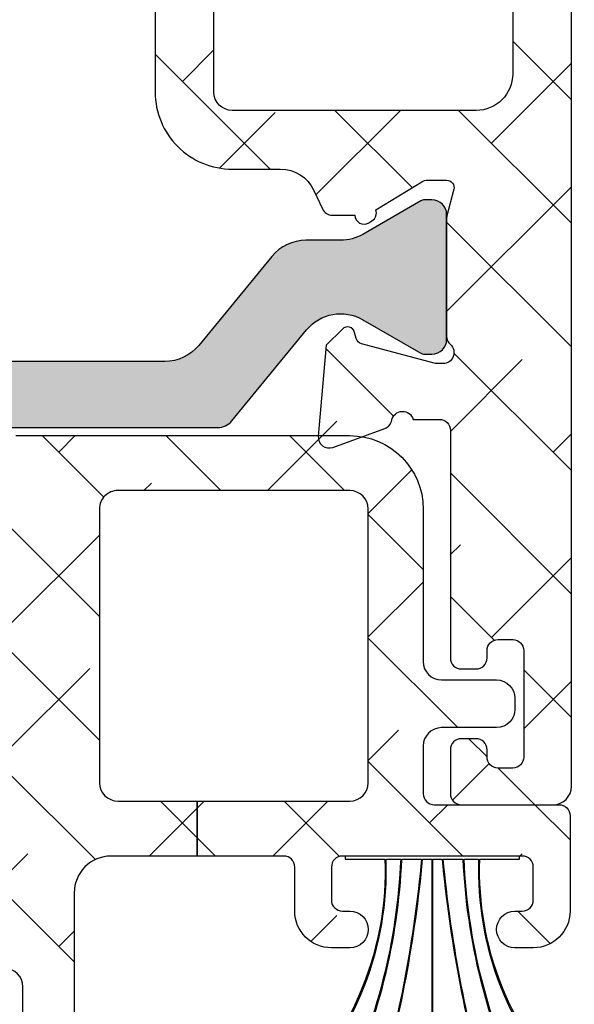
# Model space of a CAD drawing. Units: inches. Extents: x 0 to 402, y -384 to -126.
# Drawn here: x 70 to 70, y -222 to -221 of the extents above; entities that cross this region are included whole.
import ezdxf

# ---------------------------------------------------------------- set-up
doc = ezdxf.new("R2010")
doc.units = ezdxf.units.IN
doc.header["$MEASUREMENT"] = 0
doc.layers.get('0').update_dxf_attribs({"linetype": 'CONTINUOUS'})
for name, color, linetype in [('ZP-SECT-ALHA', 142, 'CONTINUOUS'), ('ZP-SECT-ALUM-WDWDR', 94, 'CONTINUOUS'), ('ZP-SECT-THRM-HTCH', 173, 'CONTINUOUS'), ('ZP-SECT-VINL', 130, 'CONTINUOUS'), ('ZP-SECT-WSTP', 40, 'CONTINUOUS')]:
    doc.layers.add(name, color=color, linetype=linetype)
pattern_1 = [(314.9999999999999, (-189.6836294949791, 235.7901270051047), (0.0662912607362389, 0.0662912607362388), []), (44.99999999999998, (-189.6836294949791, 235.7901270051047), (0.0662912607362389, 0.1988737822087164), [0.234375, -0.140625])]

# ---------------------------------------------------------------- blocks, each defined once
blk = doc.blocks.new('101CS - VIN25 WS VUE MSW Standard Sill')
at = {"layer": 'ZP-SECT-ALHA'}
h = blk.add_hatch(dxfattribs=at)
h.set_pattern_fill('ANSI38', color=256, scale=0.75, angle=-90.00000000000003)
h.set_pattern_definition(pattern_1)
edge = h.paths.add_edge_path()
edge.add_line((4.106171910592252, 0.5523839342402539), (4.106171910543366, 0.5602569098217032))
edge.add_arc((4.094359823879361, 0.5602566335280637), 0.0118120866672362, 0.0013401916109102, 89.99439117710993)
edge.add_line((4.094360980193187, 0.5720687201387022), (4.078612975369139, 0.5720687200363841))
edge.add_arc((4.0786141318111, 0.560256633674099), 0.0118120864188949, 90.00560944454392, 179.9986604301435)
edge.add_line((4.066802045395434, 0.560256909839552), (4.066802045329211, 0.5130131889904419))
edge.add_arc((4.078612128840294, 0.5130126356380194), 0.0118100835240465, 179.9973154501115, 270.0041074825127)
edge.add_line((4.078612975494479, 0.5012025521443207), (4.177038078413829, 0.5012025520484827))
edge.add_arc((4.17703784916004, 0.5208878607790508), 0.019685308731903, 270.0006672628173, 359.9984785312158)
edge.add_line((4.196723157885003, 0.520887338042769), (4.196723157885003, 2.97929147134613))
edge.add_arc((4.177037849160098, 2.979290948609791), 0.0196853087318457, 0.0015214689500083, 89.99933273735074)
edge.add_line((4.177038078413829, 2.998976257340302), (4.06272299909574, 2.998976257244464))
edge.add_arc((4.062724075127119, 2.991101032069305), 0.0078752252486706, 90.00782860869589, 179.9921688334924)
edge.add_line((4.054848849952009, 2.991102108452253), (4.054848849896359, 2.932046577349808))
edge.add_arc((4.06666143745666, 2.93204852804309), 0.0118125877213673, 180.0094616434035, 269.9933846671019)
edge.add_line((4.066660073583079, 2.920235940400459), (4.082408078394166, 2.920235940350778))
edge.add_arc((4.082406921973248, 2.932048026914864), 0.0118120866206933, 270.0056093423782, 359.9929680117788)
edge.add_line((4.094219008504978, 2.93204657720156), (4.094219008493212, 2.947794875148645))
edge.add_arc((4.106031095208859, 2.947794598983116), 0.0118120867188754, 90.00560944421193, 179.998660429813, ccw=False)
edge.add_line((4.106029938766937, 2.959606685645383), (4.129652092490346, 2.959606685447681))
edge.add_arc((4.129650936326559, 2.947794598987062), 0.0118120865172011, 0.0013409192162043837, 89.9943919048149, ccw=False)
edge.add_line((4.141463022840525, 2.947794875430702), (4.141463022889411, 2.754882330364068))
edge.add_arc((4.129650936323734, 2.754882606679549), 0.0118120865689082, 270.00560871683433, 359.9986597024333, ccw=False)
edge.add_line((4.129652092615685, 2.743070520167236), (4.106029938892277, 2.743070520364938))
edge.add_arc((4.106031095056064, 2.754882606825556), 0.0118120865172011, 180.0013409192162, 269.9943919048149, ccw=False)
edge.add_line((4.094219008542097, 2.754882330381917), (4.094219008493212, 2.770629455162804))
edge.add_arc((4.082406921927582, 2.770629178847256), 0.011812086568862, 0.0013402978919935, 89.99439128338967)
edge.add_line((4.082408078219486, 2.782441265359523), (4.066660073695402, 2.782441265461841))
edge.add_arc((4.066661437494144, 2.770628678144992), 0.0118125873955767, 90.0066149700824, 179.9962306511824)
edge.add_line((4.05484885012413, 2.770629455266146), (4.054848849896359, 2.458574500287738))
edge.add_arc((4.066659926931611, 2.458574233418866), 0.0118110770382676, 179.998705413569, 299.9995891722686)
edge.add_line((4.072565392107833, 2.448345498313472), (4.084376615693997, 2.455164832887987))
edge.add_arc((4.094219008607599, 2.438116969583528), 0.0196850791594354, 0.00203843503322787, 119.9995070719336, ccw=False)
edge.add_line((4.113904087754576, 2.438117669927521), (4.113904087791638, 2.349371281596461))
edge.add_arc((4.094218779366701, 2.349371804332737), 0.0196853084318776, 270.0006672628094, 359.99847853120906, ccw=False)
edge.add_line((4.094219008620484, 2.329686495902194), (4.027004504998558, 2.329686495698013))
edge.add_arc((4.015621857044822, 2.332838329237807), 0.0118109580094609, 190.9044412791359, 344.5226912291373, ccw=False)
edge.add_arc((3.992427519386668, 2.328370659137647), 0.0118097400332342, 10.90101155345706, 70.00394433045714)
edge.add_line((3.996465924385006, 2.339468462736647), (3.940921552805434, 2.359684762595691))
edge.add_arc((3.936881718897849, 2.348586283903891), 0.011810863104499, 69.99855029814059, 184.9979060599414)
edge.add_line((3.925115762081077, 2.347557329357243), (3.93363846360603, 2.250143628104353))
edge.add_line((3.93363846360603, 2.250143628104353), (3.950999196304678, 2.232782015205827))
edge.add_arc((3.956566922985739, 2.238349465240316), 0.0078737589677054, 224.998576521827, 345.007142174725)
edge.add_line((3.964172644094219, 2.236312534534192), (3.965956090203462, 2.242968777404996))
edge.add_arc((3.973561788940093, 2.240930373691349), 0.007874118552079, 105.00023516671621, 164.9967466393155, ccw=False)
edge.add_line((3.971523785877877, 2.24853617979528), (4.051054920596698, 2.269846013802805))
edge.add_line((4.051054920596698, 2.269846013802805), (4.058929069496002, 2.269846013802805))
edge.add_arc((4.058929649060581, 2.258035437366002), 0.0118105764510229, -48.1925579689501, 90.00281159894757, ccw=False)
edge.add_arc((4.074680074860997, 2.240427443984935), 0.0118139309221602, 131.8180949953537, 179.9946828534533)
edge.add_line((4.062866143989708, 2.240428540337973), (4.062866144095721, 2.113366221415333))
edge.add_arc((4.070746730486318, 2.113366280312782), 0.0078805863908167, 180.000428213729, 194.4680734322297)
edge.add_line((4.063116061070672, 2.111397390744457), (4.070490082795117, 2.0828387875178))
edge.add_arc((4.062866249644963, 2.080869799436709), 0.0078739917427482, -90.00076764355839, 14.481195769943099, ccw=False)
edge.add_line((4.06286614414995, 2.072995807694667), (4.042346540997357, 2.07299580791863))
edge.add_arc((4.042350849436537, 2.084822924223594), 0.0118271170897132, 238.6241632916031, 269.9791280170036, ccw=False)
edge.add_line((4.036193065437032, 2.07472528118825), (3.986843822401795, 2.104847919716064))
edge.add_arc((3.977643487896503, 2.108346255313092), 0.0098429927846514, 339.1811918505855, 418.5997682122864)
edge.add_line((3.9827718159313, 2.116747728905636), (3.979411428302398, 2.118798691914946))
edge.add_arc((3.974283469756421, 2.110397343938341), 0.0098426930599949, 58.6012230870293, 179.2464673060303)
edge.add_line((3.964441627906239, 2.110526787629908), (3.94033635960551, 2.110526787415608))
edge.add_arc((3.94033800865605, 2.098712971191529), 0.0118138163391713, 90.00799772349146, 154.9906495876922)
edge.add_line((3.929631869847526, 2.103707452977289), (3.920403416407111, 2.083915894917765))
edge.add_arc((3.884721071968873, 2.100557333360735), 0.0393721624763005, 270.0011789379151, 334.9967186368151, ccw=False)
edge.add_line((3.884721882104201, 2.06118517089277), (3.832858214414102, 2.061185170919486))
edge.add_arc((3.832859505363777, 1.97850707512117), 0.0826780958083945, 90.00089462592516, 179.9999186212252)
edge.add_line((3.750181409555466, 1.978507192551148), (3.750181409639765, 1.622138882806723))
edge.add_line((3.750181409639765, 1.622138882806723), (3.813173428614163, 1.622138882821275))
edge.add_line((3.813173428614163, 1.622138882821275), (3.81317342851571, 1.978507192626182))
edge.add_arc((3.8328587372421, 1.978507843200617), 0.0196853087371401, 90.00152106467698, 180.0018935526946, ccw=False)
edge.add_line((3.832858214644659, 1.99819315193082), (4.094362153438055, 1.998193151992893))
edge.add_arc((4.094361694816575, 1.958822534721885), 0.0393706172736788, -0.00018626897997364722, 89.99933257142033, ccw=False)
edge.add_line((4.133732312090046, 1.958822406727733), (4.133732312090046, 1.28545535898155))
edge.add_arc((4.094361694790188, 1.285456404304155), 0.0393706173137354, 270.000667481044, 359.9984787494438, ccw=False)
edge.add_line((4.094362153447718, 1.246085786993091), (3.832858214414102, 1.246085787184767))
edge.add_arc((3.832858737147584, 1.265771095616435), 0.019685308438608, 180.0015210723424, 269.9984785393424, ccw=False)
edge.add_line((3.813173428715913, 1.265770573016368), (3.813173428615812, 1.622138882821275))
edge.add_line((3.813173428615812, 1.622138882821275), (3.750181409638116, 1.622138882806723))
edge.add_line((3.750181409638116, 1.622138882806723), (3.750181409720767, 1.265770573083102))
edge.add_arc((3.832857502532074, 1.265769860927828), 0.0826760928143745, 179.9995064656518, 270.0004935094516)
edge.add_line((3.832858214651423, 1.183093768116521), (3.884721882009955, 1.183093768089804))
edge.add_arc((3.884721533480285, 1.143723188868568), 0.0393705792227787, 24.999929583257824, 89.99949278675803, ccw=False)
edge.add_line((3.920403416459066, 1.160361870770259), (3.929631870006346, 1.140571486093165))
edge.add_arc((3.940334613869477, 1.145560638159658), 0.0118084869709201, 204.9928788925366, 270.0084699332364)
edge.add_line((3.940336359497109, 1.133752151317764), (3.96444162780358, 1.133752151293776))
edge.add_arc((3.974283469727095, 1.133881594980145), 0.0098426931332537, 180.7535326580957, 301.3987768770963)
edge.add_line((3.979411428305979, 1.125480246937797), (3.98277181590214, 1.127531209994174))
edge.add_arc((3.977644237191901, 1.135932082133385), 0.0098420890124537, 301.3983326964051, 380.817246967304)
edge.add_line((3.986843822242803, 1.139429845850429), (4.036193065497855, 1.169552484490907))
edge.add_arc((4.04234899395579, 1.159469459110489), 0.0118136724180653, 90.01189599896139, 121.40506481746141, ccw=False)
edge.add_line((4.042346541149754, 1.171283131273924), (4.062866144095721, 1.17128313109066))
edge.add_arc((4.062864784051932, 1.163408004444008), 0.0078751267640929, -14.470532238944486, 89.99010495045758, ccw=False)
edge.add_line((4.070490082540004, 1.161440151675549), (4.063116061195728, 1.132880374693797))
edge.add_arc((4.070746735296803, 1.130911483268963), 0.0078805913914888, 165.5319220089998, 179.9910255345994)
edge.add_line((4.062866144001986, 1.130912717637272), (4.062866144095721, 1.003850398704173))
edge.add_arc((4.074675056000707, 1.003849250664363), 0.0118089119607907, 179.99442981401, 228.1927922409113)
edge.add_arc((4.058928572970085, 0.9862432404025344), 0.0118114886630443, -89.99759075527533, 48.1895118917235, ccw=False)
edge.add_line((4.058929069634359, 0.9744317517499325), (4.051054920596698, 0.9744317519064793))
edge.add_line((4.051054920596698, 0.9744317519064793), (3.971524079403025, 0.9957439325048085))
edge.add_arc((3.973563177315227, 1.00335083376762), 0.0078754598035744, 195.0088877680775, 254.994133147778, ccw=False)
edge.add_line((3.96595638357428, 1.001311334784929), (3.964173231003599, 1.007967577703823))
edge.add_arc((3.956566962288157, 1.005928604146449), 0.0078748166289238, 15.00618454106833, 134.9880959599696)
edge.add_line((3.950999783073086, 1.011498097168839), (3.933638757006065, 0.9941376575048366))
edge.add_line((3.933638757006065, 0.9941376575048366), (3.925114295406729, 0.8967239561126802))
edge.add_arc((3.936880158239138, 0.8956939031031764), 0.0118108652262849, 174.9967457188135, 290.0004173766142)
edge.add_line((3.940919792905219, 0.884595349631752), (3.996464751301004, 0.9048104762120487))
edge.add_arc((3.992426346055777, 0.9159082796903547), 0.0118097400042416, 289.9960569953703, 349.0989897723709)
edge.add_arc((4.015620806403813, 0.9114403949153825), 0.0118111191249317, 15.466361994451404, 169.0946473992514, ccw=False)
edge.add_line((4.027004211611597, 0.9145900966248632), (4.054990821596334, 0.9145900964112456))
edge.add_arc((4.054991460915623, 0.9027795121814512), 0.0118105842470978, -0.0002552474758203971, 90.00310148052603, ccw=False)
edge.add_line((4.066802045162603, 0.902779459566375), (4.066802045395434, 0.6586831862317127))
edge.add_arc((4.0786141318111, 0.6586834623971657), 0.0118120864188949, 180.0013395698565, 269.9943905554561)
edge.add_line((4.078612975369139, 0.6468713760348807), (4.094360980193187, 0.6468713759326761))
edge.add_arc((4.094359823879372, 0.6586834625433046), 0.0118120866672257, 270.0056088228384, 359.9986598084386)
edge.add_line((4.106171910543366, 0.6586831862496751), (4.106171910592252, 0.6665561618311245))
edge.add_arc((4.117984497979103, 0.6665553848154799), 0.0118125874124066, 90.00661548185292, 179.9962311629516, ccw=False)
edge.add_line((4.117983134074847, 0.6783679721491467), (4.133731138790039, 0.678367972130161))
edge.add_arc((4.133729982476271, 0.6665558855195792), 0.0118120866671791, 0.0013401918865838525, 89.99439117738558, ccw=False)
edge.add_line((4.145542069140219, 0.6665561618132756), (4.145542068889085, 0.5523839342402539))
edge.add_arc((4.133729982473418, 0.552384210405707), 0.0118120864188949, 270.0056094445439, 359.9986604301435, ccw=False)
edge.add_line((4.133731138915379, 0.5405721240434218), (4.117983134091332, 0.5405721239412175))
edge.add_arc((4.117984497977829, 0.5523847112736144), 0.0118125874111346, 180.0037689229788, 269.9933846042809, ccw=False)
h = blk.add_hatch(dxfattribs=at)
h.set_pattern_fill('ANSI38', color=256, scale=0.75, angle=-90.00000000000003)
h.set_pattern_definition(pattern_1)
edge = h.paths.add_edge_path()
edge.add_line((3.795399687236283, 0.5051390399171966), (3.95910272940398, 0.5051390399440266))
edge.add_arc((3.959102500188265, 0.5248243485539854), 0.0196853086112934, 270.0006671520025, 359.99847842032)
edge.add_line((3.978787808792617, 0.5248238257796061), (3.978787808764593, 0.8184353674576527))
edge.add_arc((3.958955280832734, 0.8184342904035473), 0.0198325279611057, 0.0031115879277396, 89.99604160232695)
edge.add_line((3.958956651004029, 0.8382668183173223), (3.710154191954472, 0.8382668181235999))
edge.add_arc((3.7101547145519, 0.8185815096934295), 0.0196853084371073, 90.0015210646614, 180.0018935527616)
edge.add_line((3.690469406125544, 0.8185808591189812), (3.690469406025727, 0.5248238257756271))
edge.add_arc((3.710154714607407, 0.5248243485257117), 0.0196853085886215, 180.00152150897, 269.9984789759703)
edge.add_line((3.710154192023935, 0.5051390399440266), (3.795399687236283, 0.5051390399440266))
edge.add_line((3.795399687236283, 0.5051390399440266), (3.795399687236283, 0.4460846821487508))
edge.add_line((3.795399687236283, 0.4460846821487508), (3.702708891462862, 0.4460846820487064))
edge.add_arc((3.702708348525356, 0.4067150662385462), 0.039369615813904, 89.99920984680841, 180.0016436302086)
edge.add_line((3.663338732727652, 0.4067139368518724), (3.663338732727652, -0.1493492928036062))
edge.add_arc((3.675148315656487, -0.1493503466515736), 0.0118095829758563, 179.9948871148979, 270.0051145368974)
edge.add_line((3.675149369844916, -0.1611599295803785), (3.70878316772405, -0.1611599295027304))
edge.add_arc((3.708783807043348, -0.1729705137325144), 0.0118105842470875, -0.0002552475258994491, 90.00310148057338, ccw=False)
edge.add_line((3.720594391290319, -0.1729705663476011), (3.720594391523093, -0.2283817661972876))
edge.add_arc((3.709074239291324, -0.2283800944827826), 0.0115201523530616, 270.00831563608835, 359.99168568408743, ccw=False)
edge.add_line((3.70907591127127, -0.2399002467145124), (3.620031499831156, -0.2399002466963225))
edge.add_arc((3.620032863629842, -0.2280876593795301), 0.0118125873955197, 180.0037693490927, 269.9933850301933, ccw=False)
edge.add_line((3.608220276259885, -0.2280884365007409), (3.608220276332076, 0.3059140346599065))
edge.add_arc((3.588534967600353, 0.305913511926445), 0.0196853087386637, 0.00152146057531, 89.99847892757553)
edge.add_line((3.588535490200456, 0.3255988206581719), (3.544653917137168, 0.3255988205583549))
edge.add_arc((3.544653140360761, 0.3137888226466754), 0.0118099979372248, 89.9962314972449, 169.0992831755442)
edge.add_arc((3.521459959553688, 0.3182553844573142), 0.0118093545170553, 289.9933671854081, 349.0994821632073, ccw=False)
edge.add_line((3.525497711994091, 0.3071577536588279), (3.469953340243137, 0.286941453861516))
edge.add_arc((3.46591350633553, 0.2980399325532787), 0.0118108631044711, 175.0020939404182, 290.0014497020187, ccw=False)
edge.add_line((3.454147549518779, 0.2990688870998497), (3.462295668643776, 0.3922011446530291))
edge.add_arc((3.474051644591568, 0.3911756850423935), 0.0118006159965536, 134.9815996006719, 175.0147766271726, ccw=False)
edge.add_line((3.46571002917858, 0.3995226599554939), (3.480030983742381, 0.4138442012512656))
edge.add_arc((3.485598710423441, 0.4082767512167772), 0.0078737589677053, 14.9928578252742, 135.0014234781736, ccw=False)
edge.add_line((3.493204431531921, 0.4103136819229008), (3.494399457641179, 0.4058538935519778))
edge.add_arc((3.505807037974886, 0.4089097838053906), 0.0118097990800387, 194.9964305683093, 255.0035699285098)
edge.add_line((3.50275114782039, 0.3975022034451854), (3.578585151934476, 0.377182651454234))
edge.add_arc((3.581640115440542, 0.3885764411803736), 0.0117962386525062, 254.990585089827, 270.007453670427)
edge.add_line((3.581641650026085, 0.3767802026276854), (3.58796115033374, 0.3767802026542881))
edge.add_arc((3.5879614365387, 0.3885907790770177), 0.0118105764261974, 269.9986115549569, 408.1925581886556)
edge.add_arc((3.603713278630598, 0.4061990122043033), 0.0118150539931789, 180.0064791434689, 228.1775613917699, ccw=False)
edge.add_line((3.591898224712963, 0.406197676129807), (3.591898224933402, 0.5543011385400974))
edge.add_arc((3.580085637373082, 0.5542991878467971), 0.0118125877213851, 0.0094616434917887, 89.99338466729147)
edge.add_line((3.580087001246624, 0.5661117754894462), (3.571378621835037, 0.5661117755391274))
edge.add_arc((3.571382353238055, 0.5542867127279387), 0.0118250633999116, 90.01807970417735, 121.3786303115774)
edge.add_line((3.565225146247598, 0.5643823021851518), (3.505449196840345, 0.5278944038421401))
edge.add_arc((3.501347094108002, 0.5346161174772738), 0.0078745591000028, 180.0068244952874, 301.3947285754873, ccw=False)
edge.add_line((3.493472535063858, 0.5346151795392303), (3.493472535041291, 0.6763475153302921))
edge.add_arc((3.501346113360976, 0.6763483250178048), 0.0078735783613167, 58.59255572470897, 180.0058920703093, ccw=False)
edge.add_line((3.505449196664699, 0.6830682910604651), (3.565225146335535, 0.6465815660326939))
edge.add_arc((3.57137416171394, 0.6566480088642748), 0.0117959171498172, 238.5816235215893, 270.0216637175894)
edge.add_line((3.571378621787857, 0.6448520925576418), (3.580087001134302, 0.6448520927328332))
edge.add_arc((3.580087640453601, 0.6566626769626172), 0.0118105842470875, 269.9968985194266, 360.0002552475259)
edge.add_line((3.591898224700571, 0.6566627295777039), (3.591898224933402, 0.8047650185200723))
edge.add_arc((3.603708258741305, 0.8047659275381239), 0.0118100338428872, 131.8115537317253, 180.0044100549247, ccw=False)
edge.add_arc((3.587960360266118, 0.8223721768922059), 0.0118114886048986, 311.8104874628075, 449.9961670971067)
edge.add_line((3.587961150416617, 0.8341836654706754), (3.581641650034214, 0.8341836653176528))
edge.add_arc((3.581640114837892, 0.8223874270749542), 0.011796238342596, 89.99254336275288, 105.0094119436529)
edge.add_line((3.578585152002005, 0.8337812166599292), (3.502751148040488, 0.8134616648193855))
edge.add_arc((3.505811418288983, 0.8020497044673454), 0.0118151636920679, 105.0114511770873, 164.9885491348868)
edge.add_line((3.49439945792028, 0.8051099746537033), (3.493204431641288, 0.8006490128203154))
edge.add_arc((3.485598801309931, 0.8026874555261901), 0.0078740625729281, 224.9998517832229, 344.9963437284232, ccw=False)
edge.add_line((3.480030983865958, 0.797119666888591), (3.465710029243496, 0.81144003471951))
edge.add_arc((3.474058385377443, 0.8197899883695366), 0.0118074881366361, 184.9911081959193, 225.0054814487195, ccw=False)
edge.add_line((3.462295668733759, 0.8187627234294154), (3.454147549544416, 0.9118938077114648))
edge.add_arc((3.46591352551954, 0.9129238109484477), 0.01181097359727, 69.99884421305433, 185.0029658839541, ccw=False)
edge.add_line((3.469953340287133, 0.9240224141920521), (3.525497711738694, 0.9038049410120834))
edge.add_arc((3.521459959412344, 0.8927073098872439), 0.0118093547847437, 10.900518898073926, 70.00663387597427, ccw=False)
edge.add_arc((3.544655657210117, 0.8971769199439801), 0.0118130459595805, 190.912925019455, 269.9915602926546)
edge.add_line((3.544653917140408, 0.8853638741125563), (3.580087001134302, 0.8853638741135796))
edge.add_arc((3.580085936738012, 0.8971753607625718), 0.0118114866969515, 270.0051632293847, 330.004192126985)
edge.add_arc((3.600545482902141, 0.8853620077406832), 0.0118136767039939, 90.00516370706782, 149.9914886087674, ccw=False)
edge.add_line((3.600544418210006, 0.8971756843967), (3.958956651004029, 0.8971756844126161))
edge.add_arc((3.958956441864845, 0.8184354515411003), 0.0787402328717936, -6.129432057377926e-05, 89.99984781867988, ccw=False)
edge.add_line((4.037696674736594, 0.818435367305767), (4.037696674797757, 0.6547455248320944))
edge.add_arc((4.057381983388396, 0.6547460475298899), 0.0196853085975787, 180.0015213567768, 269.9993326251779)
edge.add_line((4.057381754096127, 0.635060738933646), (4.116436991818716, 0.6350607390294841))
edge.add_arc((4.116436762564899, 0.6153754302989445), 0.0196853087318745, 0.0015214687011848582, 89.99933273710258, ccw=False)
edge.add_line((4.136122071289833, 0.6153759530351977), (4.13612207108008, 0.6035641429733118))
edge.add_arc((4.116436762475736, 0.6035646654476517), 0.0196853086112774, 270.0006680252119, 359.9984792936105, ccw=False)
edge.add_line((4.116436991991463, 0.5838793568377127), (4.057381753968911, 0.5838793569335508))
edge.add_arc((4.05738198337271, 0.5641940483529982), 0.0196853085818892, 90.00066769943872, 179.9984789678373)
edge.add_line((4.037696674797757, 0.5641945709392644), (4.037696674730568, 0.5130131889891913))
edge.add_arc((4.04950725897751, 0.5130131363740763), 0.0118105842470592, 179.9997447523362, 270.0031014804355)
edge.add_line((4.049507898296781, 0.5012025521443207), (4.183366085511408, 0.5012025520421162))
edge.add_arc((4.183364929069448, 0.489390465679831), 0.0118120864188949, 0.0013395698564977465, 89.9943905554561, ccw=False)
edge.add_line((4.195177015485114, 0.4893907418452841), (4.195177015608351, 0.3870291508932837))
edge.add_arc((4.155806899187779, 0.3870296955801798), 0.0393701164243396, 270.000365429447, 359.99920731094704, ccw=False)
edge.add_line((4.155807150288296, 0.347659579156641), (4.136122071289833, 0.3476595791235582))
edge.add_arc((4.136122071289833, 0.3673443650384911), 0.019684785914933, 90, 270, ccw=False)
edge.add_line((4.136122071289833, 0.387029150953424), (4.143995926800698, 0.3870291509034018))
edge.add_arc((4.14399656597852, 0.3988397351960001), 0.0118105843098942, 269.9968992057799, 360.0002559338801)
edge.add_line((4.155807150288296, 0.3988397879525678), (4.155807150360487, 0.4342728720531))
edge.add_arc((4.143994562990483, 0.4342720949319564), 0.0118125873955666, 0.0037693487666921, 89.99338502996498)
edge.add_line((4.143995926789216, 0.4460846822487952), (3.951082502094209, 0.4460846819943641))
edge.add_arc((3.9510841592878, 0.4342720948028668), 0.0118125873077415, 90.00803805266807, 179.9962305268674)
edge.add_line((3.939271572005623, 0.434272871949645), (3.939271571959295, 0.3988397878070486))
edge.add_arc((3.951082156144278, 0.3988397351334576), 0.0118105841851006, 179.999744468655, 270.0016783310545)
edge.add_line((3.951082502104668, 0.387029150953424), (3.958956651004029, 0.3870291509865069))
edge.add_arc((3.958956651004029, 0.367344365071574), 0.019684785914933, -90, 90, ccw=False)
edge.add_line((3.958956651004029, 0.347659579156641), (3.939271571751078, 0.3476595792649846))
edge.add_arc((3.939272030408602, 0.387030196276023), 0.0393706170137101, 180.0015212505595, 269.9993325189593, ccw=False)
edge.add_line((3.89990141340877, 0.387029150953424), (3.899901413359884, 0.4342728719317961))
edge.add_arc((3.88808932669589, 0.4342725956381667), 0.0118120866672255, 0.0013401915610978, 89.99439117716162)
edge.add_line((3.888090483009705, 0.4460846822487952), (3.795399687236283, 0.4460846821755809))
edge.add_line((3.795399687236283, 0.4460846821755809), (3.795399687236283, 0.5051390399171966))
at = {"layer": 'ZP-SECT-THRM-HTCH'}
h = blk.add_hatch(color=256, dxfattribs=at)
h.dxf.hatch_style = 1
edge = h.paths.add_edge_path()
edge.add_arc((3.949216050324499, 0.9806593364286202), 0.0472782136423514, 60.002938681297906, 140.604271723198, ccw=False)
edge.add_line((3.972853057103691, 1.021604682876443), (4.035035864550593, 0.9857040119439375))
edge.add_arc((4.038967840055684, 0.9924969926107895), 0.0078488863995387, 239.9364887069697, 270.056300918571)
edge.add_line((4.038975552655927, 0.9846481100005917), (4.047107465304122, 0.9846481100277628))
edge.add_arc((4.047103702863559, 1.000410551200687), 0.0157624416219655, 270.0136763054974, 359.9865895360965)
edge.add_line((4.062866144053771, 1.000406861894873), (4.062866144043994, 1.134356254446686))
edge.add_arc((4.047103702620145, 1.134352565133582), 0.0157624418556043, 0.013410490202583, 89.9863237207011)
edge.add_line((4.047107465053557, 1.150115006540147), (4.038975552567137, 1.15011500668578))
edge.add_arc((4.038967840318179, 1.14226612397243), 0.0078488865023462, 89.94370164648797, 120.0635138579879)
edge.add_line((4.035035864457483, 1.149059104552236), (3.972773791142856, 1.113111504425376))
edge.add_arc((3.94911293478344, 1.154126842179585), 0.0473507555879817, 270.0275020968469, 299.9797124207482, ccw=False)
edge.add_line((3.949135663246636, 1.106776092046459), (3.911885783983677, 1.106776091891049))
edge.add_arc((3.911878424413013, 1.059512088141434), 0.0472640043226016, 89.99107836194058, 140.6090469585399)
edge.add_line((3.875351204948799, 1.08950622661581), (3.796949081564719, 0.9940385990370828))
edge.add_arc((3.760421862413249, 1.02403273723766), 0.047264003907147, 269.99107837785857, 320.6090469744577, ccw=False)
edge.add_line((3.76041450285578, 0.9767687339034978), (3.104620149644745, 0.976768733767301))
edge.add_arc((3.104612859759105, 1.024032885233457), 0.0472641520283419, 219.3910377281843, 270.00883713478424, ccw=False)
edge.add_line((3.068085570476284, 0.994038599034127), (2.989683474793935, 1.089506226757464))
edge.add_arc((2.953156211825778, 1.059511996287598), 0.0472640963250575, 39.39100576119282, 90.00886861399306)
edge.add_line((2.953148895981087, 1.106776092046459), (2.91589899364834, 1.106776091889344))
edge.add_arc((2.915921731249937, 1.154126699473823), 0.0473506130437392, 240.0202406448979, 269.97248676259795, ccw=False)
edge.add_line((2.892260912520953, 1.113111504573737), (2.829998805930074, 1.149059104435252))
edge.add_arc((2.82606679446578, 1.142265990734043), 0.007849019551058, 59.93674801709033, 90.05596972799009)
edge.add_line((2.826059127104883, 1.150115006540147), (2.817927223778212, 1.150115006565499))
edge.add_arc((2.817930965246391, 1.134352549736982), 0.0157624572725658, 90.0136000582974, 179.9865328329976)
edge.add_line((2.802168508409238, 1.134356254645865), (2.802168508375132, 1.000406862041529))
edge.add_arc((2.81793096525415, 1.000410566870937), 0.0157624573144128, 180.0134668780752, 269.9863996527747)
edge.add_line((2.817927223706476, 0.9846481100005917), (2.826059127259838, 0.9846481097815171))
edge.add_arc((2.826057778089526, 0.9925269647029038), 0.0078788550369023, 270.00981129425, 299.9365713251497)
edge.add_line((2.829989649547485, 0.9856993191694414), (2.892364018866089, 1.021599990107631))
edge.add_arc((2.915945631939251, 0.9806239444783956), 0.0472771487141677, 39.393414763220676, 119.9203205512201, ccw=False)
edge.add_line((2.952481720738603, 1.010627994301501), (3.032687204672981, 0.9129687830805437))
edge.add_arc((3.047914012800214, 0.9254728658958736), 0.01970298893052, 219.3924534008162, 269.9881552953153)
edge.add_line((3.04790993961916, 0.9057698773863762), (3.8172210086272, 0.9057698773863762))
edge.add_arc((3.817216917738068, 0.9254729030359891), 0.0197030260743034, 270.0118961768861, 320.6074965246866)
edge.add_line((3.8324437436425, 0.9129687833404319), (3.912680350281277, 1.01066553745403))
at = {"layer": 'ZP-SECT-ALUM-WDWDR'}
for points in [[(4.133732312090046, 1.958822406727733), (4.133732312090046, 1.28545535898155, -0.4142023737286073), (4.094362153447718, 1.246085786993091), (3.832858214414102, 1.246085787184767, -0.4141980091789315), (3.813173428715913, 1.265770573016368), (3.813173428615812, 1.622138882821275)], [(3.750181409638116, 1.622138882806723), (3.750181409720767, 1.265770573083102, 0.4142186081016605), (3.832858214651423, 1.183093768116521), (3.884721882009955, 1.183093768089804, -0.2914713517852232), (3.920403416459066, 1.160361870770259), (3.929631870006346, 1.140571486093165, 0.2915472292999231), (3.940336359497109, 1.133752151317764), (3.96444162780358, 1.133752151293776, 0.5811102696193644), (3.979411428305979, 1.125480246937797), (3.98277181590214, 1.127531209994174, 0.3611015266522341), (3.986843822242803, 1.139429845850429), (4.036193065497855, 1.169552484490907, -0.1378417336338826), (4.042346541149754, 1.171283131273924), (4.062866144095721, 1.17128313109066, -0.4902230655485629), (4.070490082540004, 1.161440151675549), (4.063116061195728, 1.132880374693797, 0.0631735800262325), (4.062866144001986, 1.130912717637272), (4.062866144095721, 1.003850398704173, 0.2134613521348991), (4.06680292536032, 0.9950469804527415, -0.6884836486581106), (4.058929069634359, 0.9744317517499325), (4.051054920596698, 0.9744317519064793), (3.971524079403025, 0.9957439325048085, -0.2678801922283995), (3.96595638357428, 1.001311334784929), (3.964173231003599, 1.007967577703823, 0.5772450388854881), (3.950999783073086, 1.011498097168839), (3.933638757006065, 0.9941376575048366), (3.925114295406729, 0.8967239561126802, 0.5486396293695252), (3.940919792905219, 0.884595349631752), (3.996464751301004, 0.9048104762120487, 0.2637583457499444), (4.004022983771051, 0.9136749072027328, -0.7927912027747193), (4.027004211611597, 0.9145900966248632), (4.054990821596334, 0.9145900964112456, -0.4142307219063398), (4.066802045162603, 0.902779459566375), (4.066802045395434, 0.6586831862317127, 0.4141780397979364), (4.078612975369139, 0.6468713760348807), (4.094360980193187, 0.6468713759326761, 0.4141780397979366), (4.106171910543366, 0.6586831862496751), (4.106171910592252, 0.6665561618311245, -0.4141604792396813), (4.117983134074847, 0.6783679721491467), (4.133731138790039, 0.678367972130161, -0.4141780397974266), (4.145542069140219, 0.6665561618132756), (4.145542068889085, 0.5523839342402539, -0.4141780397979366), (4.133731138915379, 0.5405721240434218), (4.117983134091332, 0.5405721239412175, -0.414160479240705), (4.106171910592252, 0.5523839342402539), (4.106171910543366, 0.5602569098217032, 0.4141780397974266), (4.094360980193187, 0.5720687201387022), (4.078612975369139, 0.5720687200363841, 0.4141780397979365), (4.066802045395434, 0.560256909839552), (4.066802045329211, 0.5130131889904419, 0.4142482833363146), (4.078612975494479, 0.5012025521443207), (4.177038078413829, 0.5012025520484827, 0.4142023737286073), (4.196723157885003, 0.520887338042769), (4.196723157885003, 2.97929147134613, 0.4142023737286095)], [(3.608220276259885, -0.2280884365007409), (3.608220276332076, 0.3059140346599065, 0.4141980091789316), (3.588535490200456, 0.3255988206581719)], [(3.600544418210006, 0.8971756843967), (3.958956651004029, 0.8971756844126161, -0.4142130977632801), (4.037696674736594, 0.818435367305767), (4.037696674797757, 0.6547455248320944, 0.4142023737286074), (4.057381754096127, 0.635060738933646), (4.116436991818716, 0.6350607390294841, -0.4142023737286095), (4.136122071289833, 0.6153759530351977), (4.13612207108008, 0.6035641429733118, -0.4142023737286073), (4.116436991991463, 0.5838793568377127), (4.057381753968911, 0.5838793569335508, 0.4142023737286074), (4.037696674797757, 0.5641945709392644), (4.037696674730568, 0.5130131889891913, 0.4142307219068507), (4.049507898296781, 0.5012025521443207), (4.183366085511408, 0.5012025520421162, -0.4141780397979364), (4.195177015485114, 0.4893907418452841), (4.195177015608351, 0.3870291508932837, -0.4142076421404347), (4.155807150288296, 0.347659579156641), (4.136122071289833, 0.3476595791235582, -0.9999999999999998), (4.136122071289833, 0.387029150953424), (4.143995926800698, 0.3870291509034018, 0.4142307219068507), (4.155807150288296, 0.3988397879525678), (4.155807150360487, 0.4342728720531, 0.4141604792401931), (4.143995926789216, 0.4460846822487952), (3.951082502094209, 0.4460846819943641, 0.4141532041674883), (3.939271572005623, 0.434272871949645), (3.939271571959295, 0.3988397878070486, 0.4142234482175257), (3.951082502104668, 0.387029150953424), (3.958956651004029, 0.3870291509865069, -0.9999999999999998), (3.958956651004029, 0.347659579156641), (3.939271571751078, 0.3476595792649846, -0.4142023737286074), (3.89990141340877, 0.387029150953424), (3.899901413359884, 0.4342728719317961, 0.4141780397979364), (3.888090483009705, 0.4460846822487952), (3.795399687236283, 0.4460846821755809), (3.795399687236283, 0.5051390399171966), (3.95910272940398, 0.5051390399440266, 0.4142023737281873), (3.978787808792617, 0.5248238257796061), (3.978787808764593, 0.8184353674576527, 0.4141774214147539), (3.958956651004029, 0.8382668183173223), (3.710154191954472, 0.8382668181235999, 0.4142154665153022), (3.690469406125544, 0.8185808591189812), (3.690469406025727, 0.5248238257756271, 0.4141980091789315), (3.710154192023935, 0.5051390399440266), (3.795399687236283, 0.5051390399440266), (3.795399687236283, 0.4460846821487508), (3.702708891462862, 0.4460846820487064, 0.4142260038093675), (3.663338732727652, 0.4067139368518724), (3.663338732727652, -0.1493492928036062, 0.4142658454199319)]]:
    blk.add_lwpolyline(points, format="xyb", dxfattribs=at)
at = {"layer": 'ZP-SECT-VINL'}
for points in [[(3.912680350115181, 1.010665537378201, -0.3669444793576483), (3.972853057103691, 1.021604682876443), (4.035035864550593, 0.9857040119439375, 0.1321843746477137), (4.038975552655927, 0.9846481100005917), (4.047107465304122, 0.9846481100277628, 0.4140751029121587), (4.062866144053771, 1.000406861894873), (4.062866144043994, 1.134356254446686, 0.4140751029116468), (4.047107465053557, 1.150115006540147), (4.038975552567137, 1.15011500668578, 0.1321843746472655), (4.035035864457483, 1.149059104552236), (3.972773791142856, 1.113111504425376, -0.131440367429625), (3.949135663246636, 1.106776092046459), (3.911885783983677, 1.106776091891049, 0.2245252821676959), (3.875351204948799, 1.08950622661581), (3.796949081564719, 0.9940385990370828, -0.2245252821676958), (3.76041450285578, 0.9767687339034978), (3.104620149644745, 0.976768733767301, -0.2245245067217982), (3.068085570476284, 0.994038599034127), (2.989683474793935, 1.089506226757464, 0.2245247975137524), (2.953148895981087, 1.106776092046459), (2.91589899364834, 1.106776091889344, -0.1314405263077916), (2.892260912520953, 1.113111504573737)], [(2.892364018866089, 1.021599990107631, -0.366576046049883), (2.952481720738603, 1.010627994301501), (3.032687204672981, 0.9129687830805437, 0.2244232297464749), (3.04790993961916, 0.9057698773863762), (3.8172210086272, 0.9057698773863762, 0.2244227643493359), (3.8324437436425, 0.9129687833404319), (3.912680350281277, 1.01066553745403)]]:
    blk.add_lwpolyline(points, format="xyb", dxfattribs=at)
at = {"layer": 'ZP-SECT-WSTP'}
for points in [[(3.898461866057914, 0.1901995988429803, 0.208141905051874), (3.997928249809149, 0.4428793227713755), (4.01357593722821, 0.4428846805245712, -0.1012739030308831), (3.94995299949943, 0.1901995988231988)], [(3.951563820275055, 0.1901995988385465, 0.100962873082691), (4.01477893713951, 0.4428846805242302), (4.035876985913546, 0.4428846805242302, -0.0461188104067194), (3.988514385221549, 0.1901995988279736)], [(3.989841814669546, 0.1901995988350222, 0.0460314858982399), (4.037116797640976, 0.4428846805241733), (4.046924618932962, 0.4428846805241733), (4.046924618932962, 0.1901995988314979)], [(4.048153809939606, 0.1901995988314979), (4.048153809950406, 0.4428846805241733), (4.057961631242449, 0.4428846805241733, 0.0460314858982399), (4.105236614213879, 0.1901995988350222)], [(4.106564043661876, 0.1901995988279736, -0.0461188104067194), (4.059201442969879, 0.4428846805242302), (4.080299491743915, 0.4428846805242302, 0.100962873082691), (4.14351460860837, 0.1901995988385465)], [(4.145125429383995, 0.1901995988231988, -0.1012739030308831), (4.081502491655214, 0.4428846805245712), (4.097150179074276, 0.4428793227713755, 0.208141905051874), (4.196616562825511, 0.1901995988429803)], [(4.199680051650204, 0.1901995988432077, -0.211055463882261), (4.098397400548037, 0.4428846805241733), (4.140936475567002, 0.4428846805241733), (4.140936475567002, 0.4460846821215796), (3.954141953316423, 0.4460846821215796), (3.954141953316423, 0.4428846805241733), (3.996681028335387, 0.4428846805241733, -0.211055463882261), (3.89539837723322, 0.1901995988432077)]]:
    blk.add_lwpolyline(points, format="xyb", dxfattribs=at)

msp = doc.modelspace()

# ---------------------------------------------------------------- block references
msp.add_blockref('101CS - VIN25 WS VUE MSW Standard Sill', (66.06740286329335, -222.5651984273446))

doc.saveas('drawing.dxf')
